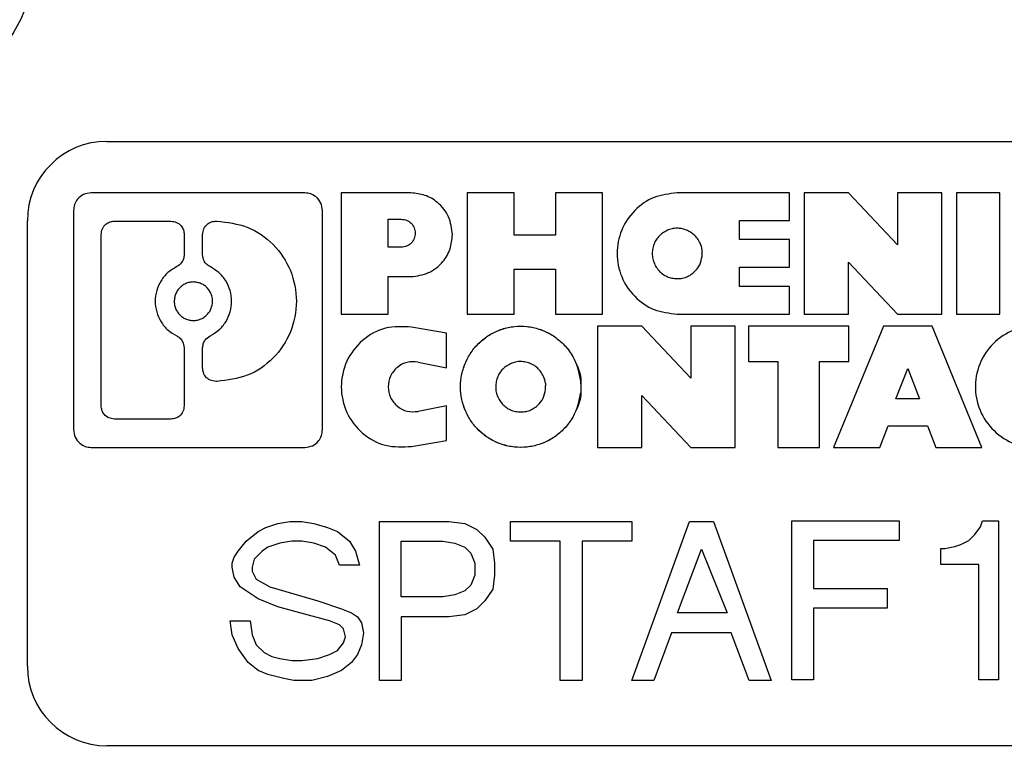
# Paper-space layout 'Sheet1(2)' of a CAD drawing. Units: inches. Extents: x 0.1 to 16.9, y 0.1 to 10.9.
# Drawn here: x 9.9 to 10.1, y 2.7 to 2.8 of the extents above; entities that cross this region are included whole.
import ezdxf

# ---------------------------------------------------------------- set-up
doc = ezdxf.new("R2010")
doc.units = ezdxf.units.IN
doc.header["$MEASUREMENT"] = 0

psp = doc.layouts.new('Sheet1(2)')

# ---------------------------------------------------------------- hatches: boundary and pattern name
at = {"linetype": 'Continuous', "lineweight": 18}
h = psp.add_hatch(dxfattribs=at)
h.set_pattern_fill('ANSI31', style=0)
edge = h.paths.add_edge_path(flags=0)
edge.add_ellipse((10.84973, 2.51662), major_axis=(-0.03182, 0), ratio=0.707107, start_angle=181, end_angle=259.5445)
edge.add_arc((10.85262, 2.51662), 0.02231, 82.5657, 97.4343)
edge.add_ellipse((10.85551, 2.51662), major_axis=(0.03182, 0), ratio=0.707107, start_angle=100.4555, end_angle=179)
edge.add_line((10.82369, 2.51701), (10.82108, 2.41123))
edge.add_ellipse((10.78926, 2.41162), major_axis=(0.03182, 0), ratio=0.707107, start_angle=270, end_angle=359, ccw=False)
edge.add_line((10.78926, 2.38912), (10.59777, 2.38912))
edge.add_ellipse((10.59777, 2.41162), major_axis=(-0.03182, 0), ratio=0.707107, start_angle=1, end_angle=90, ccw=False)
edge.add_line((10.56596, 2.41123), (10.56335, 2.51701))
edge.add_ellipse((10.53153, 2.51662), major_axis=(-0.03182, 0), ratio=0.707107, start_angle=181, end_angle=270)
edge.add_line((10.53153, 2.53912), (10.50604, 2.53912))
edge.add_line((10.50604, 2.53912), (10.50288, 2.41123))
edge.add_ellipse((10.47107, 2.41162), major_axis=(-0.03182, 0), ratio=0.707107, start_angle=116.7619, end_angle=179, ccw=False)
edge.add_spline(control_points=[(10.48539, 2.39153), (10.48183, 2.39026), (10.47807, 2.38939), (10.47429, 2.38917), (10.47366, 2.38914), (10.47303, 2.38912), (10.47241, 2.38912)], knot_values=[0, 0, 0, 0, 0.000192, 0.000192, 0.000192, 0.000224, 0.000224, 0.000224, 0.000224], weights=[1, 1, 1, 1, 1, 1, 1], degree=3, periodic=0)
edge.add_line((10.47241, 2.38912), (10.21527, 2.38912))
edge.add_ellipse((10.21527, 2.41162), major_axis=(0.03182, 0), ratio=0.707107, start_angle=181, end_angle=270, ccw=False)
edge.add_line((10.18346, 2.41123), (10.18338, 2.41429))
edge.add_spline(control_points=[(10.18338, 2.41429), (10.18301, 2.42928), (10.18264, 2.44428), (10.18227, 2.45927), (10.1818, 2.47852), (10.18133, 2.49777), (10.18085, 2.51702)], knot_values=[0, 0, 0, 0, 0.000762, 0.000762, 0.000762, 0.00174, 0.00174, 0.00174, 0.00174], weights=[1, 1, 1, 1, 1, 1, 1], degree=3, periodic=0)
edge.add_spline(control_points=[(10.18085, 2.51702), (10.18082, 2.51815), (10.18067, 2.51929), (10.18041, 2.5204), (10.17994, 2.52243), (10.17909, 2.52439), (10.178, 2.52617), (10.17636, 2.52888), (10.17413, 2.53129), (10.17162, 2.53323), (10.16925, 2.53508), (10.16655, 2.53656), (10.16372, 2.53757), (10.16088, 2.53857), (10.15783, 2.53912), (10.15481, 2.53912)], knot_values=[0, 0, 0, 0, 0.000058, 0.000058, 0.000058, 0.000165, 0.000165, 0.000165, 0.000328, 0.000328, 0.000328, 0.000483, 0.000483, 0.000483, 0.000638, 0.000638, 0.000638, 0.000638], weights=[1, 1, 1, 1, 1, 1, 1, 1, 1, 1, 1, 1, 1, 1, 1, 1], degree=3, periodic=0)
edge.add_line((10.15481, 2.53912), (9.73223, 2.53912))
edge.add_spline(control_points=[(9.73223, 2.53912), (9.72977, 2.53912), (9.72728, 2.53876), (9.72492, 2.53808), (9.72196, 2.53723), (9.7191, 2.53585), (9.71657, 2.53408), (9.71448, 2.53262), (9.71257, 2.53087), (9.71096, 2.52889), (9.7096, 2.52722), (9.70844, 2.52536), (9.7076, 2.52338), (9.70676, 2.52138), (9.70624, 2.51919), (9.70619, 2.51702)], knot_values=[0, 0, 0, 0, 0.000125, 0.000125, 0.000125, 0.000282, 0.000282, 0.000282, 0.000412, 0.000412, 0.000412, 0.000521, 0.000521, 0.000521, 0.000632, 0.000632, 0.000632, 0.000632], weights=[1, 1, 1, 1, 1, 1, 1, 1, 1, 1, 1, 1, 1, 1, 1, 1], degree=3, periodic=0)
edge.add_spline(control_points=[(9.70619, 2.51702), (9.70583, 2.50231), (9.70546, 2.4876), (9.7051, 2.47289), (9.70462, 2.45335), (9.70414, 2.43382), (9.70366, 2.41429)], knot_values=[0.000015, 0.000015, 0.000015, 0.000015, 0.000762, 0.000762, 0.000762, 0.001755, 0.001755, 0.001755, 0.001755], weights=[1, 1, 1, 1, 1, 1, 1], degree=3, periodic=0)
edge.add_line((9.70366, 2.41429), (9.70358, 2.41123))
edge.add_ellipse((9.67176, 2.41162), major_axis=(-0.03182, 0), ratio=0.707107, start_angle=90, end_angle=179, ccw=False)
edge.add_line((9.67176, 2.38912), (9.32881, 2.38912))
edge.add_spline(control_points=[(9.32881, 2.38912), (9.32727, 2.38912), (9.32572, 2.38928), (9.32421, 2.38959), (9.32172, 2.39011), (9.31929, 2.39106), (9.31712, 2.39237), (9.31495, 2.39368), (9.31298, 2.39538), (9.31136, 2.39733), (9.30976, 2.39928), (9.30846, 2.40153), (9.3076, 2.4039), (9.30676, 2.40617), (9.3063, 2.40861), (9.30623, 2.41103)], knot_values=[0.000435, 0.000435, 0.000435, 0.000435, 0.000513, 0.000513, 0.000513, 0.000642, 0.000642, 0.000642, 0.000771, 0.000771, 0.000771, 0.000899, 0.000899, 0.000899, 0.001022, 0.001022, 0.001022, 0.001022], weights=[1, 1, 1, 1, 1, 1, 1, 1, 1, 1, 1, 1, 1, 1, 1, 1], degree=3, periodic=0)
edge.add_spline(control_points=[(9.30623, 2.41103), (9.30559, 2.4356), (9.30494, 2.46017), (9.3043, 2.48474), (9.29976, 2.65737), (9.29522, 2.82999), (9.29069, 3.00262)], knot_values=[0.016983, 0.016983, 0.016983, 0.016983, 0.018232, 0.018232, 0.018232, 0.027004, 0.027004, 0.027004, 0.027004], weights=[1, 1, 1, 1, 1, 1, 1], degree=3, periodic=0)
edge.add_line((9.29069, 3.00262), (9.17782, 3.00262))
edge.add_spline(control_points=[(9.17782, 3.00262), (9.18731, 2.82198), (9.19681, 2.64134), (9.2063, 2.4607), (9.20766, 2.43488), (9.20902, 2.40905), (9.21038, 2.38323)], knot_values=[0.009972, 0.009972, 0.009972, 0.009972, 0.019161, 0.019161, 0.019161, 0.020474, 0.020474, 0.020474, 0.020474], weights=[1, 1, 1, 1, 1, 1, 1], degree=3, periodic=0)
edge.add_spline(control_points=[(9.21038, 2.38323), (9.21086, 2.37413), (9.21246, 2.36503), (9.21513, 2.35631), (9.21882, 2.34425), (9.22465, 2.33266), (9.23213, 2.32251), (9.23964, 2.31232), (9.24902, 2.3033), (9.25949, 2.29618), (9.26997, 2.28906), (9.28183, 2.28365), (9.29408, 2.2804), (9.30352, 2.2779), (9.31335, 2.27662), (9.32311, 2.27662)], knot_values=[0.008977, 0.008977, 0.008977, 0.008977, 0.009443, 0.009443, 0.009443, 0.010089, 0.010089, 0.010089, 0.010738, 0.010738, 0.010738, 0.011388, 0.011388, 0.011388, 0.011887, 0.011887, 0.011887, 0.011887], weights=[1, 1, 1, 1, 1, 1, 1, 1, 1, 1, 1, 1, 1, 1, 1, 1], degree=3, periodic=0)
edge.add_line((9.32311, 2.27662), (9.76785, 2.27662))
edge.add_spline(control_points=[(9.76785, 2.27662), (9.76953, 2.27662), (9.77122, 2.27671), (9.77289, 2.27689), (9.77791, 2.27742), (9.78292, 2.27873), (9.78749, 2.28087), (9.79067, 2.28235), (9.79372, 2.28427), (9.79628, 2.28668), (9.79815, 2.28844), (9.79981, 2.29053), (9.8009, 2.29286), (9.80159, 2.29432), (9.80207, 2.2959), (9.80226, 2.2975), (9.80228, 2.29765), (9.80229, 2.2978), (9.80231, 2.29794)], knot_values=[0.002317, 0.002317, 0.002317, 0.002317, 0.002403, 0.002403, 0.002403, 0.002662, 0.002662, 0.002662, 0.002841, 0.002841, 0.002841, 0.002973, 0.002973, 0.002973, 0.003055, 0.003055, 0.003055, 0.003062, 0.003062, 0.003062, 0.003062], weights=[1, 1, 1, 1, 1, 1, 1, 1, 1, 1, 1, 1, 1, 1, 1, 1, 1, 1, 1], degree=3, periodic=0)
edge.add_spline(control_points=[(9.80231, 2.29794), (9.80377, 2.3149), (9.80524, 2.33185), (9.80673, 2.34881), (9.80838, 2.36764), (9.81005, 2.38647), (9.81174, 2.4053)], knot_values=[0.006508, 0.006508, 0.006508, 0.006508, 0.007372, 0.007372, 0.007372, 0.008333, 0.008333, 0.008333, 0.008333], weights=[1, 1, 1, 1, 1, 1, 1], degree=3, periodic=0)
edge.add_spline(control_points=[(9.81174, 2.4053), (9.81178, 2.40573), (9.81184, 2.40616), (9.81192, 2.40659), (9.8122, 2.40805), (9.81272, 2.40947), (9.81342, 2.41077), (9.81441, 2.41262), (9.81577, 2.41428), (9.81729, 2.41572), (9.81962, 2.41791), (9.82239, 2.41964), (9.82528, 2.42102), (9.83037, 2.42344), (9.83597, 2.42484), (9.84155, 2.42566), (9.84624, 2.42635), (9.85099, 2.42662), (9.85572, 2.42662)], knot_values=[0.007216, 0.007216, 0.007216, 0.007216, 0.007237, 0.007237, 0.007237, 0.00731, 0.00731, 0.00731, 0.007414, 0.007414, 0.007414, 0.007572, 0.007572, 0.007572, 0.007853, 0.007853, 0.007853, 0.00809, 0.00809, 0.00809, 0.00809], weights=[1, 1, 1, 1, 1, 1, 1, 1, 1, 1, 1, 1, 1, 1, 1, 1, 1, 1, 1], degree=3, periodic=0)
edge.add_line((9.85572, 2.42662), (10.03132, 2.42662))
edge.add_spline(control_points=[(10.03132, 2.42662), (10.03977, 2.42662), (10.04842, 2.42579), (10.05644, 2.42314), (10.06017, 2.4219), (10.06383, 2.42023), (10.06703, 2.41794), (10.06884, 2.41664), (10.07053, 2.41512), (10.07191, 2.41336), (10.07303, 2.41195), (10.07395, 2.41035), (10.07455, 2.40866), (10.07494, 2.40758), (10.07519, 2.40644), (10.0753, 2.4053)], knot_values=[0.001502, 0.001502, 0.001502, 0.001502, 0.001935, 0.001935, 0.001935, 0.002133, 0.002133, 0.002133, 0.002245, 0.002245, 0.002245, 0.002335, 0.002335, 0.002335, 0.002392, 0.002392, 0.002392, 0.002392], weights=[1, 1, 1, 1, 1, 1, 1, 1, 1, 1, 1, 1, 1, 1, 1, 1], degree=3, periodic=0)
edge.add_spline(control_points=[(10.0753, 2.4053), (10.07699, 2.38647), (10.07866, 2.36764), (10.08031, 2.34881), (10.0818, 2.33185), (10.08327, 2.3149), (10.08473, 2.29794)], knot_values=[0.006412, 0.006412, 0.006412, 0.006412, 0.007373, 0.007373, 0.007373, 0.008237, 0.008237, 0.008237, 0.008237], weights=[1, 1, 1, 1, 1, 1, 1], degree=3, periodic=0)
edge.add_spline(control_points=[(10.08473, 2.29794), (10.08477, 2.29756), (10.08481, 2.29718), (10.08488, 2.29681), (10.08516, 2.29514), (10.08575, 2.29351), (10.08656, 2.29203), (10.08761, 2.29008), (10.08904, 2.28832), (10.09064, 2.28679), (10.09279, 2.28474), (10.09529, 2.28305), (10.09791, 2.28167), (10.10247, 2.27929), (10.10754, 2.27777), (10.11264, 2.27707), (10.11481, 2.27677), (10.117, 2.27662), (10.11919, 2.27662)], knot_values=[0.001647, 0.001647, 0.001647, 0.001647, 0.001666, 0.001666, 0.001666, 0.001753, 0.001753, 0.001753, 0.001867, 0.001867, 0.001867, 0.00202, 0.00202, 0.00202, 0.002287, 0.002287, 0.002287, 0.0024, 0.0024, 0.0024, 0.0024], weights=[1, 1, 1, 1, 1, 1, 1, 1, 1, 1, 1, 1, 1, 1, 1, 1, 1, 1, 1], degree=3, periodic=0)
edge.add_line((10.11919, 2.27662), (10.24352, 2.27662))
edge.add_line((10.24352, 2.27662), (10.24352, 2.29912))
edge.add_line((10.24352, 2.29912), (11.89352, 2.29912))
edge.add_line((11.89352, 2.29912), (11.89352, 2.27662))
edge.add_line((11.89352, 2.27662), (12.01785, 2.27662))
edge.add_spline(control_points=[(12.01785, 2.27662), (12.01953, 2.27662), (12.02122, 2.27671), (12.02289, 2.27689), (12.02791, 2.27742), (12.03292, 2.27873), (12.03749, 2.28087), (12.04067, 2.28235), (12.04372, 2.28427), (12.04628, 2.28668), (12.04815, 2.28844), (12.04981, 2.29053), (12.0509, 2.29286), (12.05159, 2.29432), (12.05207, 2.2959), (12.05226, 2.2975), (12.05228, 2.29765), (12.05229, 2.2978), (12.05231, 2.29794)], knot_values=[0.002317, 0.002317, 0.002317, 0.002317, 0.002403, 0.002403, 0.002403, 0.002662, 0.002662, 0.002662, 0.002841, 0.002841, 0.002841, 0.002973, 0.002973, 0.002973, 0.003055, 0.003055, 0.003055, 0.003062, 0.003062, 0.003062, 0.003062], weights=[1, 1, 1, 1, 1, 1, 1, 1, 1, 1, 1, 1, 1, 1, 1, 1, 1, 1, 1], degree=3, periodic=0)
edge.add_spline(control_points=[(12.05231, 2.29794), (12.05377, 2.3149), (12.05524, 2.33185), (12.05673, 2.34881), (12.05838, 2.36764), (12.06005, 2.38647), (12.06174, 2.4053)], knot_values=[0.006508, 0.006508, 0.006508, 0.006508, 0.007372, 0.007372, 0.007372, 0.008333, 0.008333, 0.008333, 0.008333], weights=[1, 1, 1, 1, 1, 1, 1], degree=3, periodic=0)
edge.add_spline(control_points=[(12.06174, 2.4053), (12.06178, 2.40573), (12.06184, 2.40616), (12.06192, 2.40659), (12.0622, 2.40805), (12.06272, 2.40947), (12.06342, 2.41077), (12.06441, 2.41262), (12.06577, 2.41428), (12.06729, 2.41572), (12.06962, 2.41791), (12.07239, 2.41964), (12.07528, 2.42102), (12.08037, 2.42344), (12.08597, 2.42484), (12.09155, 2.42566), (12.09624, 2.42635), (12.10099, 2.42662), (12.10572, 2.42662)], knot_values=[0.007216, 0.007216, 0.007216, 0.007216, 0.007237, 0.007237, 0.007237, 0.00731, 0.00731, 0.00731, 0.007414, 0.007414, 0.007414, 0.007572, 0.007572, 0.007572, 0.007853, 0.007853, 0.007853, 0.00809, 0.00809, 0.00809, 0.00809], weights=[1, 1, 1, 1, 1, 1, 1, 1, 1, 1, 1, 1, 1, 1, 1, 1, 1, 1, 1], degree=3, periodic=0)
edge.add_line((12.10572, 2.42662), (12.28132, 2.42662))
edge.add_spline(control_points=[(12.28132, 2.42662), (12.28977, 2.42662), (12.29842, 2.42579), (12.30644, 2.42314), (12.31017, 2.4219), (12.31383, 2.42023), (12.31703, 2.41794), (12.31884, 2.41664), (12.32053, 2.41512), (12.32191, 2.41336), (12.32303, 2.41195), (12.32395, 2.41035), (12.32455, 2.40866), (12.32494, 2.40758), (12.32519, 2.40644), (12.3253, 2.4053)], knot_values=[0.001502, 0.001502, 0.001502, 0.001502, 0.001935, 0.001935, 0.001935, 0.002133, 0.002133, 0.002133, 0.002245, 0.002245, 0.002245, 0.002335, 0.002335, 0.002335, 0.002392, 0.002392, 0.002392, 0.002392], weights=[1, 1, 1, 1, 1, 1, 1, 1, 1, 1, 1, 1, 1, 1, 1, 1], degree=3, periodic=0)
edge.add_spline(control_points=[(12.3253, 2.4053), (12.32699, 2.38647), (12.32866, 2.36764), (12.33031, 2.34881), (12.3318, 2.33185), (12.33327, 2.3149), (12.33473, 2.29794)], knot_values=[0.006412, 0.006412, 0.006412, 0.006412, 0.007373, 0.007373, 0.007373, 0.008237, 0.008237, 0.008237, 0.008237], weights=[1, 1, 1, 1, 1, 1, 1], degree=3, periodic=0)
edge.add_spline(control_points=[(12.33473, 2.29794), (12.33477, 2.29756), (12.33481, 2.29718), (12.33488, 2.29681), (12.33516, 2.29514), (12.33575, 2.29351), (12.33656, 2.29203), (12.33761, 2.29008), (12.33904, 2.28832), (12.34064, 2.28679), (12.34279, 2.28474), (12.34529, 2.28305), (12.34791, 2.28167), (12.35247, 2.27929), (12.35754, 2.27777), (12.36264, 2.27707), (12.36481, 2.27677), (12.367, 2.27662), (12.36919, 2.27662)], knot_values=[0.001647, 0.001647, 0.001647, 0.001647, 0.001666, 0.001666, 0.001666, 0.001753, 0.001753, 0.001753, 0.001867, 0.001867, 0.001867, 0.00202, 0.00202, 0.00202, 0.002287, 0.002287, 0.002287, 0.0024, 0.0024, 0.0024, 0.0024], weights=[1, 1, 1, 1, 1, 1, 1, 1, 1, 1, 1, 1, 1, 1, 1, 1, 1, 1, 1], degree=3, periodic=0)
edge.add_line((12.36919, 2.27662), (12.81393, 2.27662))
edge.add_spline(control_points=[(12.81393, 2.27662), (12.82082, 2.27662), (12.82773, 2.27725), (12.8345, 2.2785), (12.84693, 2.2808), (12.85912, 2.28526), (12.87009, 2.29153), (12.88106, 2.29779), (12.8911, 2.30604), (12.89937, 2.31559), (12.90448, 2.32148), (12.90899, 2.32794), (12.91277, 2.33476), (12.91885, 2.34574), (12.92312, 2.35792), (12.92523, 2.3703), (12.92595, 2.37458), (12.92643, 2.3789), (12.92666, 2.38323)], knot_values=[0.010393, 0.010393, 0.010393, 0.010393, 0.010744, 0.010744, 0.010744, 0.011392, 0.011392, 0.011392, 0.012039, 0.012039, 0.012039, 0.012435, 0.012435, 0.012435, 0.013079, 0.013079, 0.013079, 0.0133, 0.0133, 0.0133, 0.0133], weights=[1, 1, 1, 1, 1, 1, 1, 1, 1, 1, 1, 1, 1, 1, 1, 1, 1, 1, 1], degree=3, periodic=0)
edge.add_spline(control_points=[(12.92666, 2.38323), (12.92802, 2.40905), (12.92938, 2.43488), (12.93073, 2.4607), (12.94023, 2.64134), (12.94973, 2.82198), (12.95922, 3.00262)], knot_values=[0.017847, 0.017847, 0.017847, 0.017847, 0.019161, 0.019161, 0.019161, 0.02835, 0.02835, 0.02835, 0.02835], weights=[1, 1, 1, 1, 1, 1, 1], degree=3, periodic=0)
edge.add_line((12.95922, 3.00262), (12.84635, 3.00262))
edge.add_spline(control_points=[(12.84635, 3.00262), (12.84182, 2.82999), (12.83728, 2.65737), (12.83274, 2.48474), (12.8321, 2.46017), (12.83145, 2.4356), (12.83081, 2.41103)], knot_values=[0.009459, 0.009459, 0.009459, 0.009459, 0.018232, 0.018232, 0.018232, 0.01948, 0.01948, 0.01948, 0.01948], weights=[1, 1, 1, 1, 1, 1, 1], degree=3, periodic=0)
edge.add_spline(control_points=[(12.83081, 2.41103), (12.83074, 2.40864), (12.83029, 2.40623), (12.82947, 2.40397), (12.82894, 2.40251), (12.82825, 2.40109), (12.82743, 2.39977), (12.8261, 2.39763), (12.82438, 2.39569), (12.82241, 2.39411), (12.82044, 2.39253), (12.81818, 2.39126), (12.8158, 2.39042), (12.81341, 2.38958), (12.81085, 2.38913), (12.80832, 2.38912), (12.80829, 2.38912), (12.80826, 2.38912), (12.80823, 2.38912)], knot_values=[0.002187, 0.002187, 0.002187, 0.002187, 0.002308, 0.002308, 0.002308, 0.002387, 0.002387, 0.002387, 0.002515, 0.002515, 0.002515, 0.002643, 0.002643, 0.002643, 0.002771, 0.002771, 0.002771, 0.002773, 0.002773, 0.002773, 0.002773], weights=[1, 1, 1, 1, 1, 1, 1, 1, 1, 1, 1, 1, 1, 1, 1, 1, 1, 1, 1], degree=3, periodic=0)
edge.add_line((12.80823, 2.38912), (12.46527, 2.38912))
edge.add_ellipse((12.46527, 2.41162), major_axis=(-0.03182, 0), ratio=0.707107, start_angle=1, end_angle=90, ccw=False)
edge.add_line((12.43346, 2.41123), (12.43338, 2.41429))
edge.add_spline(control_points=[(12.43338, 2.41429), (12.43301, 2.42928), (12.43264, 2.44428), (12.43227, 2.45927), (12.4318, 2.47852), (12.43133, 2.49777), (12.43085, 2.51702)], knot_values=[0, 0, 0, 0, 0.000762, 0.000762, 0.000762, 0.00174, 0.00174, 0.00174, 0.00174], weights=[1, 1, 1, 1, 1, 1, 1], degree=3, periodic=0)
edge.add_spline(control_points=[(12.43085, 2.51702), (12.43082, 2.51815), (12.43067, 2.51929), (12.43041, 2.5204), (12.42994, 2.52243), (12.42909, 2.52439), (12.428, 2.52617), (12.42636, 2.52888), (12.42413, 2.53129), (12.42162, 2.53323), (12.41925, 2.53508), (12.41655, 2.53656), (12.41372, 2.53757), (12.41088, 2.53857), (12.40783, 2.53912), (12.40481, 2.53912)], knot_values=[0, 0, 0, 0, 0.000058, 0.000058, 0.000058, 0.000165, 0.000165, 0.000165, 0.000328, 0.000328, 0.000328, 0.000483, 0.000483, 0.000483, 0.000638, 0.000638, 0.000638, 0.000638], weights=[1, 1, 1, 1, 1, 1, 1, 1, 1, 1, 1, 1, 1, 1, 1, 1], degree=3, periodic=0)
edge.add_line((12.40481, 2.53912), (11.98223, 2.53912))
edge.add_spline(control_points=[(11.98223, 2.53912), (11.97977, 2.53912), (11.97728, 2.53876), (11.97492, 2.53808), (11.97196, 2.53723), (11.9691, 2.53585), (11.96657, 2.53408), (11.96448, 2.53262), (11.96257, 2.53087), (11.96096, 2.52889), (11.9596, 2.52722), (11.95844, 2.52536), (11.9576, 2.52338), (11.95676, 2.52138), (11.95624, 2.51919), (11.95619, 2.51702)], knot_values=[0, 0, 0, 0, 0.000125, 0.000125, 0.000125, 0.000282, 0.000282, 0.000282, 0.000412, 0.000412, 0.000412, 0.000521, 0.000521, 0.000521, 0.000632, 0.000632, 0.000632, 0.000632], weights=[1, 1, 1, 1, 1, 1, 1, 1, 1, 1, 1, 1, 1, 1, 1, 1], degree=3, periodic=0)
edge.add_spline(control_points=[(11.95619, 2.51702), (11.95583, 2.50231), (11.95546, 2.4876), (11.9551, 2.47289), (11.95462, 2.45335), (11.95414, 2.43382), (11.95366, 2.41429)], knot_values=[0.000015, 0.000015, 0.000015, 0.000015, 0.000762, 0.000762, 0.000762, 0.001755, 0.001755, 0.001755, 0.001755], weights=[1, 1, 1, 1, 1, 1, 1], degree=3, periodic=0)
edge.add_line((11.95366, 2.41429), (11.95358, 2.41123))
edge.add_ellipse((11.92176, 2.41162), major_axis=(-0.03182, 0), ratio=0.707107, start_angle=90, end_angle=179, ccw=False)
edge.add_line((11.92176, 2.38912), (11.66463, 2.38912))
edge.add_spline(control_points=[(11.66463, 2.38912), (11.66083, 2.38912), (11.65701, 2.38981), (11.65338, 2.39095), (11.6528, 2.39113), (11.65222, 2.39132), (11.65164, 2.39153)], knot_values=[0, 0, 0, 0, 0.000193, 0.000193, 0.000193, 0.000224, 0.000224, 0.000224, 0.000224], weights=[1, 1, 1, 1, 1, 1, 1], degree=3, periodic=0)
edge.add_ellipse((11.66597, 2.41162), major_axis=(-0.03182, 0), ratio=0.707107, start_angle=1, end_angle=63.2381, ccw=False)
edge.add_line((11.63416, 2.41123), (11.63155, 2.51701))
edge.add_ellipse((11.59973, 2.51662), major_axis=(-0.03182, 0), ratio=0.707107, start_angle=181, end_angle=259.5445)
edge.add_arc((11.60262, 2.51662), 0.02231, 82.5657, 97.4343)
edge.add_ellipse((11.60551, 2.51662), major_axis=(-0.03182, 0), ratio=0.707107, start_angle=280.4555, end_angle=359)
edge.add_line((11.57369, 2.51701), (11.57108, 2.41123))
edge.add_ellipse((11.53926, 2.41162), major_axis=(-0.03182, 0), ratio=0.707107, start_angle=90, end_angle=179, ccw=False)
edge.add_line((11.53926, 2.38912), (11.34777, 2.38912))
edge.add_ellipse((11.34777, 2.41162), major_axis=(-0.03182, 0), ratio=0.707107, start_angle=1, end_angle=90, ccw=False)
edge.add_line((11.31596, 2.41123), (11.31335, 2.51701))
edge.add_ellipse((11.28153, 2.51662), major_axis=(-0.03182, 0), ratio=0.707107, start_angle=181, end_angle=259.5445)
edge.add_arc((11.28442, 2.51662), 0.02231, 82.5657, 97.4343)
edge.add_ellipse((11.28731, 2.51662), major_axis=(-0.03182, 0), ratio=0.707107, start_angle=280.4555, end_angle=359)
edge.add_line((11.25549, 2.51701), (11.25288, 2.41123))
edge.add_ellipse((11.22107, 2.41162), major_axis=(-0.03182, 0), ratio=0.707107, start_angle=116.7619, end_angle=179, ccw=False)
edge.add_spline(control_points=[(11.23539, 2.39153), (11.23183, 2.39026), (11.22807, 2.38939), (11.22429, 2.38917), (11.22366, 2.38914), (11.22303, 2.38912), (11.22241, 2.38912)], knot_values=[0, 0, 0, 0, 0.000192, 0.000192, 0.000192, 0.000224, 0.000224, 0.000224, 0.000224], weights=[1, 1, 1, 1, 1, 1, 1], degree=3, periodic=0)
edge.add_line((11.22241, 2.38912), (10.91463, 2.38912))
edge.add_spline(control_points=[(10.91463, 2.38912), (10.91083, 2.38912), (10.90701, 2.38981), (10.90338, 2.39095), (10.9028, 2.39113), (10.90222, 2.39132), (10.90164, 2.39153)], knot_values=[0, 0, 0, 0, 0.000193, 0.000193, 0.000193, 0.000224, 0.000224, 0.000224, 0.000224], weights=[1, 1, 1, 1, 1, 1, 1], degree=3, periodic=0)
edge.add_ellipse((10.91597, 2.41162), major_axis=(-0.03182, 0), ratio=0.707107, start_angle=1, end_angle=63.2381, ccw=False)
edge.add_line((10.88416, 2.41123), (10.88155, 2.51701))

# ---------------------------------------------------------------- linework, layer by layer
at = {"color": 7, "linetype": 'Continuous', "lineweight": 25}
for p, q in [((9.93045, 2.80186), (10.17612, 2.80186)), ((9.97748, 2.78962), (9.9267, 2.78962)), ((9.98613, 2.78962), (9.98613, 2.76082)), ((10.00268, 2.78962), (9.98613, 2.78962)), ((10.01604, 2.78962), (10.01604, 2.76082)), ((10.02721, 2.78962), (10.01604, 2.78962)), ((10.02721, 2.77954), (10.02721, 2.78962)), ((10.04819, 2.78962), (10.03703, 2.78962)), ((10.03703, 2.78962), (10.03703, 2.77954)), ((10.04819, 2.76082), (10.04819, 2.78962)), ((10.09265, 2.78962), (10.06596, 2.78962)), ((10.09265, 2.78304), (10.09265, 2.78962)), ((10.09614, 2.78962), (10.09614, 2.76082)), ((10.10667, 2.78962), (10.09614, 2.78962)), ((10.11828, 2.77728), (10.10667, 2.78962)), ((10.12881, 2.78962), (10.11828, 2.78962)), ((10.11828, 2.78962), (10.11828, 2.77728)), ((10.12881, 2.76082), (10.12881, 2.78962)), ((10.14265, 2.78962), (10.1323, 2.78962)), ((10.1323, 2.78962), (10.1323, 2.76082)), ((10.14265, 2.76082), (10.14265, 2.78962)), ((9.92252, 2.7854), (9.92252, 2.73337)), ((9.98167, 2.73337), (9.98167, 2.7854)), ((9.91156, 2.67713), (9.91156, 2.78296)), ((9.93223, 2.7829), (9.94567, 2.7829)), ((9.95633, 2.7829), (9.95658, 2.7829)), ((9.9973, 2.78337), (10.0004, 2.78337)), ((9.9973, 2.77671), (9.9973, 2.78337)), ((10.08078, 2.78304), (10.09265, 2.78304)), ((10.08078, 2.77851), (10.08078, 2.78304)), ((9.92909, 2.73903), (9.92909, 2.77974)), ((9.94881, 2.77974), (9.94881, 2.77493)), ((9.95319, 2.77493), (9.95319, 2.77974)), ((10.03703, 2.77954), (10.02721, 2.77954)), ((10.09265, 2.77851), (10.08078, 2.77851)), ((10.09265, 2.77193), (10.09265, 2.77851)), ((10.0004, 2.77671), (9.9973, 2.77671)), ((10.10667, 2.76082), (10.10667, 2.77316)), ((10.10667, 2.77316), (10.11828, 2.76082)), ((10.02721, 2.76082), (10.02721, 2.77152)), ((10.02721, 2.77152), (10.03703, 2.77152)), ((10.03703, 2.77152), (10.03703, 2.76082)), ((10.08078, 2.77193), (10.09265, 2.77193)), ((10.08078, 2.7674), (10.08078, 2.77193)), ((9.9973, 2.76082), (9.9973, 2.76972)), ((9.9973, 2.76972), (10.00268, 2.76972)), ((10.09265, 2.7674), (10.08078, 2.7674)), ((10.09265, 2.76082), (10.09265, 2.7674)), ((9.98613, 2.76082), (9.9973, 2.76082)), ((10.01604, 2.76082), (10.02721, 2.76082)), ((10.03703, 2.76082), (10.04819, 2.76082)), ((10.06596, 2.76082), (10.09265, 2.76082)), ((10.09614, 2.76082), (10.10667, 2.76082)), ((10.11828, 2.76082), (10.12881, 2.76082)), ((10.1323, 2.76082), (10.14265, 2.76082)), ((10.01113, 2.7563), (10.00284, 2.75773)), ((10.01113, 2.74807), (10.01113, 2.7563)), ((10.05756, 2.75794), (10.04703, 2.75794)), ((10.04703, 2.75794), (10.04703, 2.72915)), ((10.06917, 2.7456), (10.05756, 2.75794)), ((10.0797, 2.75794), (10.06917, 2.75794)), ((10.06917, 2.75794), (10.06917, 2.7456)), ((10.0797, 2.72915), (10.0797, 2.75794)), ((10.10675, 2.75794), (10.08293, 2.75794)), ((10.08293, 2.75794), (10.08293, 2.74952)), ((10.11494, 2.75794), (10.10311, 2.72915)), ((10.10675, 2.74952), (10.10675, 2.75794)), ((10.12655, 2.75794), (10.11494, 2.75794)), ((10.13837, 2.72915), (10.12655, 2.75794)), ((9.94881, 2.75279), (9.94881, 2.73903)), ((9.95319, 2.74799), (9.95319, 2.75279)), ((10.00437, 2.74941), (10.01113, 2.74807)), ((10.08293, 2.74952), (10.08989, 2.74952)), ((10.08989, 2.74952), (10.08989, 2.72915)), ((10.09979, 2.72915), (10.09979, 2.74952)), ((10.09979, 2.74952), (10.10675, 2.74952)), ((10.11793, 2.74067), (10.12074, 2.74791)), ((10.12074, 2.74791), (10.12355, 2.74067)), ((9.95658, 2.74482), (9.95633, 2.74482)), ((10.05756, 2.72915), (10.05756, 2.74149)), ((10.05756, 2.74149), (10.06917, 2.72915)), ((10.12355, 2.74067), (10.11793, 2.74067)), ((10.01113, 2.73902), (10.00437, 2.73768)), ((10.01113, 2.73079), (10.01113, 2.73902)), ((9.94567, 2.73587), (9.93223, 2.73587)), ((10.11409, 2.72915), (10.11607, 2.73425)), ((10.11607, 2.73425), (10.12541, 2.73425)), ((10.12541, 2.73425), (10.12739, 2.72915)), ((10.00284, 2.72935), (10.01113, 2.73079)), ((9.9267, 2.72915), (9.97748, 2.72915)), ((10.04703, 2.72915), (10.05756, 2.72915)), ((10.06917, 2.72915), (10.0797, 2.72915)), ((10.08989, 2.72915), (10.09979, 2.72915)), ((10.10311, 2.72915), (10.11409, 2.72915)), ((10.12739, 2.72915), (10.13837, 2.72915)), ((9.97108, 2.71108), (9.97392, 2.71156)), ((9.97392, 2.71156), (9.97675, 2.71156)), ((9.97675, 2.71156), (9.97959, 2.71108)), ((9.99518, 2.71156), (10.01171, 2.71156)), ((9.99518, 2.67376), (9.99518, 2.71156)), ((10.01171, 2.71156), (10.01549, 2.71108)), ((10.02636, 2.70683), (10.02636, 2.71156)), ((10.02636, 2.71156), (10.05518, 2.71156)), ((10.05518, 2.71156), (10.05518, 2.70683)), ((10.05518, 2.67376), (10.06888, 2.71156)), ((10.06888, 2.71156), (10.07455, 2.71156)), ((10.07455, 2.71156), (10.08825, 2.67376)), ((10.09318, 2.71172), (10.11869, 2.71172)), ((10.09318, 2.67392), (10.09318, 2.71172)), ((10.11869, 2.71172), (10.11869, 2.70699)), ((10.13806, 2.7103), (10.13853, 2.71172)), ((10.13853, 2.71172), (10.14231, 2.71172)), ((10.14231, 2.71172), (10.14231, 2.67392)), ((9.96636, 2.70919), (9.96825, 2.71014)), ((9.96825, 2.71014), (9.97108, 2.71108)), ((9.97959, 2.71108), (9.98289, 2.71014)), ((9.98289, 2.71014), (9.98526, 2.70919)), ((10.01549, 2.71108), (10.01833, 2.70967)), ((10.01833, 2.70967), (10.02022, 2.70778)), ((10.13664, 2.70841), (10.13806, 2.7103)), ((9.96352, 2.70683), (9.96636, 2.70919)), ((9.98526, 2.70919), (9.98809, 2.70683)), ((10.02022, 2.70778), (10.02211, 2.70494)), ((10.09838, 2.70699), (10.09838, 2.69565)), ((10.11869, 2.70699), (10.09838, 2.70699)), ((10.13334, 2.70605), (10.13523, 2.70699)), ((10.13523, 2.70699), (10.13664, 2.70841)), ((9.96163, 2.70447), (9.96352, 2.70683)), ((9.96872, 2.70541), (9.9673, 2.70447)), ((9.97156, 2.70636), (9.96872, 2.70541)), ((9.97439, 2.70683), (9.97156, 2.70636)), ((9.97675, 2.70683), (9.97439, 2.70683)), ((9.97959, 2.70636), (9.97675, 2.70683)), ((9.98242, 2.70541), (9.97959, 2.70636)), ((9.98478, 2.70352), (9.98242, 2.70541)), ((9.98809, 2.70683), (9.98951, 2.70447)), ((10.00037, 2.6936), (10.00037, 2.70683)), ((10.00037, 2.70683), (10.0103, 2.70683)), ((10.0103, 2.70683), (10.01313, 2.70636)), ((10.01313, 2.70636), (10.01549, 2.70541)), ((10.01549, 2.70541), (10.01691, 2.704)), ((10.02211, 2.70494), (10.02258, 2.70164)), ((10.03817, 2.70683), (10.02636, 2.70683)), ((10.03817, 2.67376), (10.03817, 2.70683)), ((10.04337, 2.70683), (10.04337, 2.67376)), ((10.05518, 2.70683), (10.04337, 2.70683)), ((10.06604, 2.68982), (10.07171, 2.70494)), ((10.07171, 2.70494), (10.07786, 2.68982)), ((10.12861, 2.7051), (10.12956, 2.7051)), ((10.12861, 2.70132), (10.12861, 2.7051)), ((10.12956, 2.7051), (10.13192, 2.70557)), ((10.13192, 2.70557), (10.13334, 2.70605)), ((9.96022, 2.70164), (9.96069, 2.70305)), ((9.96069, 2.70305), (9.96163, 2.70447)), ((9.96541, 2.70258), (9.96494, 2.70069)), ((9.9673, 2.70447), (9.96541, 2.70258)), ((9.98573, 2.70116), (9.98478, 2.70352)), ((9.98951, 2.70447), (9.99045, 2.70116)), ((10.01691, 2.704), (10.01786, 2.70164)), ((9.96022, 2.70069), (9.96022, 2.70164)), ((9.96069, 2.69833), (9.96022, 2.70069)), ((9.96494, 2.70069), (9.96494, 2.69975)), ((9.99045, 2.70116), (9.98573, 2.70116)), ((10.01786, 2.70164), (10.01786, 2.6988)), ((10.02258, 2.70164), (10.02258, 2.6988)), ((10.13759, 2.70132), (10.12861, 2.70132)), ((10.13759, 2.67392), (10.13759, 2.70132)), ((9.96211, 2.69597), (9.96069, 2.69833)), ((9.96494, 2.69975), (9.96589, 2.69786)), ((9.96589, 2.69786), (9.96919, 2.69597)), ((10.01786, 2.6988), (10.01691, 2.69644)), ((10.02258, 2.6988), (10.02211, 2.69549)), ((9.96636, 2.69313), (9.96211, 2.69597)), ((9.96919, 2.69597), (9.98053, 2.69266)), ((10.01691, 2.69644), (10.01549, 2.69502)), ((10.02211, 2.69549), (10.02022, 2.69266)), ((10.09838, 2.69565), (10.11586, 2.69565)), ((10.11586, 2.69565), (10.11586, 2.69093)), ((9.97108, 2.69124), (9.96636, 2.69313)), ((10.0103, 2.6936), (10.00037, 2.6936)), ((10.01313, 2.69408), (10.0103, 2.6936)), ((10.01549, 2.69502), (10.01313, 2.69408)), ((9.97628, 2.68982), (9.97108, 2.69124)), ((9.98053, 2.69266), (9.9862, 2.69077)), ((9.9862, 2.69077), (9.98856, 2.68982)), ((10.01833, 2.69077), (10.01549, 2.68935)), ((10.02022, 2.69266), (10.01833, 2.69077)), ((10.09838, 2.69093), (10.09838, 2.67392)), ((10.11586, 2.69093), (10.09838, 2.69093)), ((9.98337, 2.68793), (9.97628, 2.68982)), ((9.98856, 2.68982), (9.98998, 2.68888)), ((9.98998, 2.68888), (9.99093, 2.68746)), ((10.00037, 2.68888), (10.00037, 2.67376)), ((10.01171, 2.68888), (10.00037, 2.68888)), ((10.01549, 2.68935), (10.01171, 2.68888)), ((10.07786, 2.68982), (10.06604, 2.68982)), ((9.95974, 2.68793), (9.96447, 2.68793)), ((9.96022, 2.68463), (9.95974, 2.68793)), ((9.96447, 2.68793), (9.96494, 2.68463)), ((9.98573, 2.68699), (9.98337, 2.68793)), ((9.98667, 2.68604), (9.98573, 2.68699)), ((9.98715, 2.68415), (9.98667, 2.68604)), ((9.99093, 2.68746), (9.9914, 2.6851)), ((9.96163, 2.68132), (9.96022, 2.68463)), ((9.96494, 2.68463), (9.96589, 2.68226)), ((9.98667, 2.68274), (9.98715, 2.68415)), ((9.9914, 2.6851), (9.99093, 2.68226)), ((10.06463, 2.6851), (10.06037, 2.67376)), ((10.0788, 2.6851), (10.06463, 2.6851)), ((10.08305, 2.67376), (10.0788, 2.6851)), ((9.964, 2.67801), (9.96163, 2.68132)), ((9.96589, 2.68226), (9.96778, 2.68038)), ((9.98526, 2.68085), (9.98667, 2.68274)), ((9.99093, 2.68226), (9.98998, 2.6799)), ((9.96778, 2.68038), (9.96967, 2.67943)), ((9.96967, 2.67943), (9.97156, 2.67896)), ((9.97156, 2.67896), (9.97439, 2.67849)), ((9.97675, 2.67849), (9.98053, 2.67896)), ((9.98053, 2.67896), (9.98337, 2.6799)), ((9.98337, 2.6799), (9.98526, 2.68085)), ((9.98998, 2.6799), (9.98856, 2.67801)), ((9.96636, 2.67612), (9.964, 2.67801)), ((9.97439, 2.67849), (9.97675, 2.67849)), ((9.98856, 2.67801), (9.9862, 2.67612)), ((9.96872, 2.67518), (9.96636, 2.67612)), ((9.9725, 2.67423), (9.96872, 2.67518)), ((9.97486, 2.67376), (9.9725, 2.67423)), ((9.98289, 2.67471), (9.97911, 2.67376)), ((9.9862, 2.67612), (9.98289, 2.67471)), ((9.97911, 2.67376), (9.97486, 2.67376)), ((10.00037, 2.67376), (9.99518, 2.67376)), ((10.04337, 2.67376), (10.03817, 2.67376)), ((10.06037, 2.67376), (10.05518, 2.67376)), ((10.08825, 2.67376), (10.08305, 2.67376)), ((10.09838, 2.67392), (10.09318, 2.67392)), ((10.14231, 2.67392), (10.13759, 2.67392)), ((10.17612, 2.65824), (9.93045, 2.65824))]:
    psp.add_line(p, q, dxfattribs=at)
psp.add_circle((9.87929, 2.84547), 0.03396, dxfattribs=at)
for centre, start, end in [((9.93045, 2.78296), 90, 180), ((9.93045, 2.67713), 180, 270)]:
    psp.add_arc(centre, 0.0189, start, end, dxfattribs=at)
for points, knots in [([(9.9267, 2.78962), (9.92609, 2.78954), (9.92486, 2.78938), (9.92348, 2.78825), (9.92266, 2.78686), (9.92257, 2.78589), (9.92252, 2.7854)], [0, 0, 0, 0, 0.278708, 0.558069, 0.77888, 1, 1, 1, 1]), ([(9.98167, 2.7854), (9.98159, 2.78602), (9.98143, 2.78726), (9.98031, 2.78864), (9.97893, 2.78947), (9.97797, 2.78957), (9.97748, 2.78962)], [0, 0, 0, 0, 0.280661, 0.560554, 0.78049, 1, 1, 1, 1]), ([(10.01256, 2.77967), (10.01237, 2.78113), (10.012, 2.78404), (10.00936, 2.78732), (10.0061, 2.78927), (10.00382, 2.7895), (10.00268, 2.78962)], [0, 0, 0, 0, 0.280657, 0.560554, 0.780487, 1, 1, 1, 1]), ([(10.06596, 2.78962), (10.06409, 2.7894), (10.06035, 2.78897), (10.05559, 2.78563), (10.05242, 2.78088), (10.05131, 2.77522), (10.05242, 2.76957), (10.05559, 2.76481), (10.06035, 2.76147), (10.06409, 2.76104), (10.06596, 2.76082)], [0, 0, 0, 0, 0.124552, 0.249368, 0.374553, 0.5, 0.625447, 0.750633, 0.875448, 1, 1, 1, 1]), ([(9.92909, 2.77974), (9.92915, 2.7802), (9.92927, 2.78113), (9.93011, 2.78217), (9.93114, 2.78279), (9.93187, 2.78286), (9.93223, 2.7829)], [0, 0, 0, 0, 0.2806553, 0.5605613, 0.7804958, 1, 1, 1, 1]), ([(9.94567, 2.7829), (9.94613, 2.78284), (9.94705, 2.78272), (9.94808, 2.78187), (9.9487, 2.78083), (9.94877, 2.7801), (9.94881, 2.77974)], [0, 0, 0, 0, 0.278702, 0.558071, 0.778877, 1, 1, 1, 1]), ([(9.95319, 2.77974), (9.95325, 2.7802), (9.95337, 2.78113), (9.95421, 2.78217), (9.95524, 2.78279), (9.95597, 2.78286), (9.95633, 2.7829)], [0, 0, 0, 0, 0.28065, 0.560554, 0.780487, 1, 1, 1, 1]), ([(9.95658, 2.7829), (9.95905, 2.78261), (9.964, 2.78204), (9.97029, 2.77763), (9.97449, 2.77134), (9.97596, 2.76386), (9.97449, 2.75639), (9.97029, 2.75009), (9.964, 2.74569), (9.95905, 2.74511), (9.95658, 2.74482)], [0, 0, 0, 0, 0.124553, 0.249368, 0.374553, 0.5, 0.625446, 0.750632, 0.875447, 1, 1, 1, 1]), ([(10.0004, 2.78337), (10.00083, 2.78332), (10.0017, 2.78322), (10.00279, 2.78245), (10.00353, 2.78135), (10.00379, 2.78004), (10.00353, 2.77873), (10.00279, 2.77763), (10.0017, 2.77686), (10.00083, 2.77676), (10.0004, 2.77671)], [0, 0, 0, 0, 0.124551, 0.249365, 0.374557, 0.499998, 0.625445, 0.750632, 0.875449, 1, 1, 1, 1]), ([(10.00268, 2.76972), (10.00413, 2.7699), (10.00703, 2.77028), (10.01028, 2.77295), (10.01221, 2.77623), (10.01244, 2.77852), (10.01256, 2.77967)], [0, 0, 0, 0, 0.278705, 0.558071, 0.778879, 1, 1, 1, 1]), ([(10.07185, 2.77459), (10.07172, 2.77389), (10.07146, 2.77244), (10.07021, 2.77095), (10.06896, 2.76999), (10.06783, 2.76947), (10.06661, 2.76922), (10.06535, 2.76924), (10.06411, 2.76948), (10.06298, 2.76998), (10.06197, 2.77073), (10.06114, 2.77168), (10.06049, 2.77277), (10.0601, 2.77395), (10.05998, 2.7752), (10.06012, 2.77646), (10.06049, 2.77768), (10.0611, 2.77876), (10.06194, 2.77969), (10.06297, 2.78043), (10.06411, 2.78096), (10.06532, 2.78123), (10.06657, 2.78122), (10.0678, 2.78094), (10.06896, 2.78045), (10.06997, 2.77972), (10.0708, 2.77878), (10.07146, 2.77755), (10.07185, 2.77656), (10.07192, 2.77585), (10.0719, 2.77536), (10.07187, 2.77493), (10.07185, 2.77459)], [0, 0, 0, 0, 0.056834, 0.1164, 0.15015, 0.182516, 0.21508, 0.249401, 0.283068, 0.31543, 0.348073, 0.382541, 0.416392, 0.448942, 0.481746, 0.516329, 0.550225, 0.582737, 0.615428, 0.649841, 0.683543, 0.715876, 0.74843, 0.782763, 0.816461, 0.848868, 0.881563, 0.916084, 0.960826, 0.965285, 0.973285, 1, 1, 1, 1]), ([(9.94881, 2.77493), (9.94878, 2.7746), (9.94871, 2.77395), (9.94817, 2.77286), (9.94747, 2.77238), (9.94704, 2.77209)], [0, 0, 0, 0, 0.281295, 0.5623141, 1, 1, 1, 1]), ([(9.95496, 2.77209), (9.95468, 2.77226), (9.95411, 2.7726), (9.95338, 2.77357), (9.95326, 2.77442), (9.95319, 2.77493)], [0, 0, 0, 0, 0.2798965, 0.5605485, 1, 1, 1, 1]), ([(9.94704, 2.77209), (9.94631, 2.77165), (9.94484, 2.77078), (9.94321, 2.76877), (9.94216, 2.76642), (9.94181, 2.76386), (9.94216, 2.7613), (9.94321, 2.75896), (9.94484, 2.75694), (9.94631, 2.75607), (9.94704, 2.75564)], [0, 0, 0, 0, 0.124602, 0.249559, 0.374753, 0.499999, 0.625247, 0.750441, 0.875398, 1, 1, 1, 1]), ([(9.95496, 2.75564), (9.95569, 2.75607), (9.95715, 2.75694), (9.95878, 2.75896), (9.95983, 2.7613), (9.96019, 2.76386), (9.95983, 2.76642), (9.95878, 2.76877), (9.95715, 2.77078), (9.95569, 2.77165), (9.95496, 2.77209)], [0, 0, 0, 0, 0.1246, 0.249558, 0.374753, 0.500001, 0.625247, 0.750442, 0.8754, 1, 1, 1, 1]), ([(9.9555, 2.76338), (9.9554, 2.76284), (9.9552, 2.76174), (9.95424, 2.7606), (9.95329, 2.75986), (9.95243, 2.75947), (9.95149, 2.75928), (9.95053, 2.75929), (9.94958, 2.75947), (9.94871, 2.75985), (9.94795, 2.76042), (9.94731, 2.76115), (9.94681, 2.76198), (9.94651, 2.76289), (9.94642, 2.76384), (9.94653, 2.76481), (9.94681, 2.76574), (9.94728, 2.76657), (9.94792, 2.76728), (9.94871, 2.76784), (9.94958, 2.76825), (9.9505, 2.76846), (9.95146, 2.76845), (9.9524, 2.76824), (9.95329, 2.76786), (9.95406, 2.76731), (9.95469, 2.76659), (9.9552, 2.76565), (9.9555, 2.76489), (9.95555, 2.76434), (9.95554, 2.76397), (9.95552, 2.76364), (9.9555, 2.76338)], [0, 0, 0, 0, 0.056761, 0.116392, 0.15004, 0.182369, 0.214969, 0.249393, 0.282957, 0.315284, 0.347964, 0.382535, 0.416284, 0.448797, 0.481637, 0.516325, 0.550117, 0.582594, 0.615323, 0.649837, 0.683437, 0.715736, 0.748326, 0.782761, 0.816357, 0.848728, 0.88146, 0.916085, 0.960828, 0.965273, 0.97327, 1, 1, 1, 1]), ([(10.00284, 2.75773), (10.00075, 2.75783), (9.99658, 2.75801), (9.9909, 2.75487), (9.98705, 2.74981), (9.98568, 2.74354), (9.98705, 2.73728), (9.9909, 2.73222), (9.99658, 2.72908), (10.00075, 2.72926), (10.00284, 2.72935)], [0, 0, 0, 0, 0.124566, 0.2493383, 0.3745133, 0.4999998, 0.6254862, 0.7506617, 0.875434, 1, 1, 1, 1]), ([(10.04295, 2.74204), (10.04267, 2.74055), (10.04221, 2.73808), (10.04041, 2.73502), (10.03841, 2.73278), (10.03597, 2.73098), (10.03323, 2.72976), (10.03028, 2.72911), (10.02727, 2.72912), (10.02432, 2.72974), (10.02158, 2.73098), (10.01914, 2.73276), (10.01713, 2.73501), (10.01562, 2.73764), (10.0147, 2.74052), (10.01437, 2.74354), (10.01469, 2.74655), (10.01561, 2.74944), (10.01712, 2.75206), (10.01913, 2.75432), (10.02156, 2.7561), (10.02431, 2.75734), (10.02725, 2.75796), (10.03027, 2.75798), (10.0332, 2.75734), (10.03596, 2.75611), (10.03839, 2.75433), (10.04043, 2.75208), (10.04203, 2.74914), (10.04295, 2.74677), (10.0431, 2.74505), (10.04308, 2.74438), (10.04305, 2.74384), (10.04303, 2.74354)], [0, 0, 0, 0, 0.050784, 0.084605, 0.118651, 0.152323, 0.186313, 0.219905, 0.253852, 0.287444, 0.321435, 0.355105, 0.389198, 0.422974, 0.45716, 0.490999, 0.525207, 0.559024, 0.593168, 0.626894, 0.660932, 0.694556, 0.728514, 0.762095, 0.796054, 0.829677, 0.863716, 0.89744, 0.931585, 0.977162, 0.981736, 0.989897, 1, 1, 1, 1]), ([(10.04295, 2.74505), (10.04267, 2.74654), (10.04221, 2.74901), (10.04041, 2.75207), (10.03841, 2.75431), (10.03597, 2.75611), (10.03323, 2.75733), (10.03028, 2.75798), (10.02727, 2.75797), (10.02432, 2.75735), (10.02158, 2.75611), (10.01914, 2.75433), (10.01713, 2.75207), (10.01562, 2.74945), (10.0147, 2.74657), (10.01437, 2.74355), (10.01469, 2.74054), (10.01561, 2.73765), (10.01712, 2.73503), (10.01913, 2.73277), (10.02156, 2.73099), (10.02431, 2.72975), (10.02725, 2.72912), (10.03027, 2.72911), (10.0332, 2.72975), (10.03596, 2.73098), (10.03839, 2.73276), (10.04043, 2.73501), (10.04203, 2.73795), (10.04295, 2.74032), (10.0431, 2.74204), (10.04307, 2.74321), (10.043, 2.74425), (10.04295, 2.74505)], [0, 0, 0, 0, 0.049931, 0.083185, 0.11666, 0.149767, 0.183187, 0.216215, 0.249593, 0.28262, 0.316041, 0.349146, 0.382667, 0.415877, 0.449488, 0.48276, 0.516393, 0.549643, 0.583214, 0.616374, 0.649841, 0.682901, 0.716289, 0.749307, 0.782695, 0.815754, 0.849222, 0.882381, 0.915953, 0.960765, 0.965262, 0.973285, 1, 1, 1, 1]), ([(10.04295, 2.74505), (10.04267, 2.74654), (10.04221, 2.74901), (10.04041, 2.75207), (10.03841, 2.75431), (10.03597, 2.75611), (10.03323, 2.75733), (10.03028, 2.75798), (10.02727, 2.75797), (10.02432, 2.75735), (10.02158, 2.75611), (10.01914, 2.75433), (10.01713, 2.75207), (10.01562, 2.74945), (10.0147, 2.74657), (10.01437, 2.74355), (10.01469, 2.74054), (10.01561, 2.73765), (10.01712, 2.73503), (10.01913, 2.73277), (10.02156, 2.73099), (10.02431, 2.72975), (10.02725, 2.72912), (10.03027, 2.72911), (10.0332, 2.72975), (10.03596, 2.73098), (10.03839, 2.73276), (10.04043, 2.73501), (10.04203, 2.73795), (10.04295, 2.74032), (10.0431, 2.74204), (10.04307, 2.74321), (10.043, 2.74425), (10.04295, 2.74505)], [0, 0, 0, 0, 0.049931, 0.083185, 0.11666, 0.149767, 0.183187, 0.216215, 0.249593, 0.28262, 0.316041, 0.349146, 0.382667, 0.415877, 0.449488, 0.48276, 0.516393, 0.549643, 0.583214, 0.616374, 0.649841, 0.682901, 0.716289, 0.749307, 0.782695, 0.815754, 0.849222, 0.882381, 0.915953, 0.960765, 0.965262, 0.973285, 1, 1, 1, 1]), ([(10.15109, 2.75794), (10.14912, 2.7577), (10.14517, 2.75722), (10.14026, 2.75353), (10.13718, 2.74833), (10.13645, 2.74229), (10.13818, 2.73645), (10.14209, 2.73185), (10.14756, 2.72906), (10.15153, 2.72926), (10.15351, 2.72935)], [0, 0, 0, 0, 0.124581, 0.249451, 0.374708, 0.500202, 0.62563, 0.750732, 0.875458, 1, 1, 1, 1]), ([(9.94704, 2.75564), (9.94732, 2.75547), (9.94788, 2.75512), (9.94861, 2.75416), (9.94873, 2.75331), (9.94881, 2.75279)], [0, 0, 0, 0, 0.279876, 0.560542, 1, 1, 1, 1]), ([(9.95319, 2.75279), (9.95322, 2.75312), (9.95328, 2.75378), (9.95382, 2.75486), (9.95453, 2.75534), (9.95496, 2.75564)], [0, 0, 0, 0, 0.2812899, 0.5623063, 1, 1, 1, 1]), ([(10.00437, 2.74941), (10.00349, 2.74947), (10.00173, 2.74958), (9.99933, 2.7483), (9.99768, 2.74618), (9.9971, 2.74354), (9.99768, 2.74091), (9.99933, 2.73879), (10.00173, 2.73751), (10.00349, 2.73762), (10.00437, 2.73768)], [0, 0, 0, 0, 0.124598, 0.249367, 0.37453, 0.5, 0.62547, 0.750633, 0.875402, 1, 1, 1, 1]), ([(10.03465, 2.74292), (10.03452, 2.74221), (10.03426, 2.74076), (10.03301, 2.73927), (10.03177, 2.73832), (10.03064, 2.7378), (10.02941, 2.73755), (10.02815, 2.73756), (10.02692, 2.7378), (10.02578, 2.7383), (10.02478, 2.73905), (10.02394, 2.74), (10.02329, 2.74109), (10.0229, 2.74227), (10.02278, 2.74352), (10.02293, 2.74479), (10.02329, 2.746), (10.0239, 2.74709), (10.02475, 2.74801), (10.02577, 2.74875), (10.02691, 2.74929), (10.02813, 2.74956), (10.02937, 2.74955), (10.0306, 2.74927), (10.03176, 2.74877), (10.03277, 2.74805), (10.0336, 2.74711), (10.03426, 2.74588), (10.03465, 2.74488), (10.03472, 2.74417), (10.0347, 2.74368), (10.03468, 2.74325), (10.03465, 2.74292)], [0, 0, 0, 0, 0.056833, 0.1164, 0.150149, 0.182514, 0.21508, 0.249399, 0.283066, 0.315429, 0.348072, 0.382542, 0.416392, 0.44894, 0.481744, 0.516328, 0.550223, 0.582736, 0.615429, 0.649839, 0.683541, 0.715875, 0.748429, 0.782762, 0.81646, 0.848868, 0.881563, 0.916084, 0.960826, 0.965283, 0.973283, 1, 1, 1, 1]), ([(10.03465, 2.74292), (10.03452, 2.74221), (10.03426, 2.74076), (10.03301, 2.73927), (10.03177, 2.73832), (10.03064, 2.7378), (10.02941, 2.73755), (10.02815, 2.73756), (10.02692, 2.7378), (10.02578, 2.7383), (10.02478, 2.73905), (10.02394, 2.74), (10.02329, 2.74109), (10.0229, 2.74227), (10.02278, 2.74352), (10.02293, 2.74479), (10.02329, 2.746), (10.0239, 2.74709), (10.02475, 2.74801), (10.02577, 2.74875), (10.02691, 2.74929), (10.02813, 2.74956), (10.02937, 2.74955), (10.0306, 2.74927), (10.03176, 2.74877), (10.03277, 2.74805), (10.0336, 2.74711), (10.03426, 2.74588), (10.03465, 2.74488), (10.03472, 2.74417), (10.0347, 2.74368), (10.03468, 2.74325), (10.03465, 2.74292)], [0, 0, 0, 0, 0.056833, 0.1164, 0.150149, 0.182514, 0.21508, 0.249399, 0.283066, 0.315429, 0.348072, 0.382542, 0.416392, 0.44894, 0.481744, 0.516328, 0.550223, 0.582736, 0.615429, 0.649839, 0.683541, 0.715875, 0.748429, 0.782762, 0.81646, 0.848868, 0.881563, 0.916084, 0.960826, 0.965283, 0.973283, 1, 1, 1, 1]), ([(9.95633, 2.74482), (9.95587, 2.74488), (9.95494, 2.745), (9.95391, 2.74585), (9.9533, 2.7469), (9.95322, 2.74762), (9.95319, 2.74799)], [0, 0, 0, 0, 0.278709, 0.558066, 0.77888, 1, 1, 1, 1]), ([(9.93223, 2.73587), (9.93177, 2.73593), (9.93084, 2.73605), (9.92981, 2.73689), (9.9292, 2.73794), (9.92913, 2.73867), (9.92909, 2.73903)], [0, 0, 0, 0, 0.278701, 0.55807, 0.778876, 1, 1, 1, 1]), ([(9.94881, 2.73903), (9.94875, 2.73857), (9.94863, 2.73764), (9.94779, 2.7366), (9.94675, 2.73598), (9.94603, 2.7359), (9.94567, 2.73587)], [0, 0, 0, 0, 0.28066, 0.56056, 0.780497, 1, 1, 1, 1]), ([(9.92252, 2.73337), (9.9226, 2.73275), (9.92275, 2.73151), (9.92387, 2.73012), (9.92525, 2.72929), (9.92622, 2.7292), (9.9267, 2.72915)], [0, 0, 0, 0, 0.280657, 0.560555, 0.780488, 1, 1, 1, 1]), ([(9.97748, 2.72915), (9.9781, 2.72923), (9.97933, 2.72939), (9.9807, 2.73052), (9.98152, 2.73191), (9.98162, 2.73288), (9.98167, 2.73337)], [0, 0, 0, 0, 0.278707, 0.558073, 0.778879, 1, 1, 1, 1])]:
    psp.add_open_spline(points, degree=3, knots=knots, dxfattribs=at)

doc.saveas('drawing.dxf')
